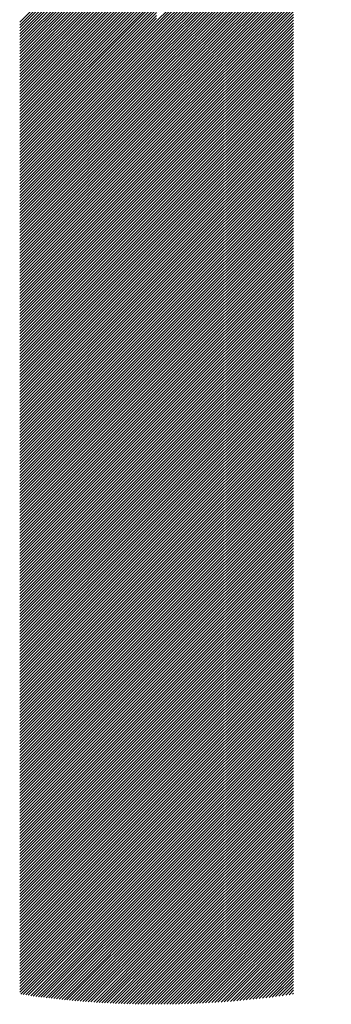
# Model space of a CAD drawing. Units: millimetres. Extents: x -642 to 304, y -361 to 472.
# Drawn here: x -616 to -606, y -278 to -246 of the extents above; entities that cross this region are included whole.
import ezdxf

# ---------------------------------------------------------------- set-up
doc = ezdxf.new("R2010")
doc.units = ezdxf.units.MM
doc.layers.add('CAXA0', color=7, linetype='Continuous', lineweight=70)
doc.layers.add('CAXA5', color=4, linetype='Continuous', lineweight=25)

# ---------------------------------------------------------------- blocks, each defined once
blk = doc.blocks.new('CAXBLOCK2', base_point=(-190.535, -27.113))
at = {"layer": 'CAXA0', "color": 0, "linetype": 'Continuous', "lineweight": 25}
for p, q in [((-611.626, -246.027), (-605.929, -240.329)), ((-611.626, -246.121), (-606.002, -240.498)), ((-611.626, -246.215), (-606.072, -240.662)), ((-611.626, -246.309), (-606.139, -240.822)), ((-611.626, -246.404), (-606.201, -240.979)), ((-611.626, -246.498), (-606.261, -241.133)), ((-611.626, -246.592), (-606.318, -241.285)), ((-611.626, -246.687), (-606.372, -241.433)), ((-616.09, -246.059), (-611.626, -241.594)), ((-616.09, -246.153), (-611.626, -241.689)), ((-616.09, -246.247), (-611.626, -241.783)), ((-611.626, -246.781), (-606.424, -241.579)), ((-611.626, -246.875), (-606.473, -241.722)), ((-616.09, -246.342), (-611.626, -241.877)), ((-616.09, -246.436), (-611.626, -241.972)), ((-616.09, -246.53), (-611.626, -242.066)), ((-611.626, -246.97), (-606.52, -241.864)), ((-611.626, -247.064), (-606.565, -242.003)), ((-616.09, -246.624), (-611.626, -242.16)), ((-616.09, -246.719), (-611.626, -242.255)), ((-616.09, -246.813), (-611.626, -242.349)), ((-616.09, -246.907), (-611.626, -242.443)), ((-611.626, -247.158), (-606.607, -242.14)), ((-611.626, -247.252), (-606.648, -242.275)), ((-611.626, -247.347), (-606.687, -242.408)), ((-616.09, -247.002), (-611.626, -242.537)), ((-616.09, -247.096), (-611.626, -242.632)), ((-616.09, -247.19), (-611.626, -242.726)), ((-611.626, -247.441), (-606.724, -242.54)), ((-611.626, -247.535), (-606.76, -242.67)), ((-616.09, -247.285), (-611.626, -242.82)), ((-616.09, -247.379), (-611.626, -242.915)), ((-616.09, -247.473), (-611.626, -243.009)), ((-611.626, -247.63), (-606.794, -242.798)), ((-611.626, -247.724), (-606.826, -242.925)), ((-611.626, -247.818), (-606.857, -243.05)), ((-616.09, -247.567), (-611.626, -243.103)), ((-616.09, -247.662), (-611.626, -243.198)), ((-616.09, -247.756), (-611.626, -243.292)), ((-616.09, -247.85), (-611.626, -243.386)), ((-611.626, -247.913), (-606.887, -243.174)), ((-611.626, -248.007), (-606.915, -243.296)), ((-611.626, -248.101), (-606.942, -243.417)), ((-616.09, -247.945), (-611.626, -243.48)), ((-616.09, -248.039), (-611.626, -243.575)), ((-616.09, -248.133), (-611.626, -243.669)), ((-611.626, -248.195), (-606.968, -243.537)), ((-611.626, -248.29), (-606.992, -243.656)), ((-616.09, -248.228), (-611.626, -243.763)), ((-616.09, -248.322), (-611.626, -243.858)), ((-616.09, -248.416), (-611.626, -243.952)), ((-616.09, -248.51), (-611.626, -244.046)), ((-611.626, -248.384), (-607.016, -243.774)), ((-611.626, -248.478), (-607.038, -243.89)), ((-611.626, -248.573), (-607.059, -244.006)), ((-616.09, -248.605), (-611.626, -244.141)), ((-616.09, -248.699), (-611.626, -244.235)), ((-616.09, -248.793), (-611.626, -244.329)), ((-611.626, -248.667), (-607.079, -244.12)), ((-611.626, -248.761), (-607.098, -244.233)), ((-611.626, -248.856), (-607.116, -244.346)), ((-616.09, -248.888), (-611.626, -244.423)), ((-616.09, -248.982), (-611.626, -244.518)), ((-616.09, -249.076), (-611.626, -244.612)), ((-616.09, -249.171), (-611.626, -244.706)), ((-611.626, -248.95), (-607.133, -244.457)), ((-611.626, -249.044), (-607.149, -244.567)), ((-611.626, -249.138), (-607.162, -244.674)), ((-616.09, -249.265), (-611.626, -244.801)), ((-616.09, -249.359), (-611.626, -244.895)), ((-616.09, -249.453), (-611.626, -244.989)), ((-611.626, -249.233), (-607.162, -244.768)), ((-611.626, -249.327), (-607.162, -244.863)), ((-611.626, -249.421), (-607.162, -244.957)), ((-616.09, -249.548), (-611.626, -245.084)), ((-616.09, -249.642), (-611.626, -245.178)), ((-616.09, -249.736), (-611.626, -245.272)), ((-611.626, -249.516), (-607.162, -245.051)), ((-611.626, -249.61), (-607.162, -245.146)), ((-611.626, -249.704), (-607.162, -245.24)), ((-611.626, -249.799), (-607.162, -245.334)), ((-616.09, -249.831), (-611.626, -245.366)), ((-616.09, -249.925), (-611.626, -245.461)), ((-616.09, -250.019), (-611.626, -245.555)), ((-616.09, -250.114), (-611.626, -245.649)), ((-611.626, -249.893), (-607.162, -245.429)), ((-611.626, -249.987), (-607.162, -245.523)), ((-611.626, -250.081), (-607.162, -245.617)), ((-616.09, -250.208), (-611.626, -245.744)), ((-616.09, -250.302), (-611.626, -245.838)), ((-616.09, -250.396), (-611.626, -245.932)), ((-611.626, -250.176), (-607.162, -245.711)), ((-611.626, -250.27), (-607.162, -245.806)), ((-611.626, -250.364), (-607.162, -245.9)), ((-611.626, -250.459), (-607.162, -245.994)), ((-616.09, -250.491), (-611.626, -246.027)), ((-616.09, -250.585), (-611.626, -246.121)), ((-616.09, -250.679), (-611.626, -246.215)), ((-616.09, -250.774), (-611.626, -246.309)), ((-611.626, -250.553), (-607.162, -246.089)), ((-611.626, -250.647), (-607.162, -246.183)), ((-611.626, -250.741), (-607.162, -246.277)), ((-616.09, -250.868), (-611.626, -246.404)), ((-616.09, -250.962), (-611.626, -246.498)), ((-616.09, -251.057), (-611.626, -246.592)), ((-611.626, -250.836), (-607.162, -246.372)), ((-611.626, -250.93), (-607.162, -246.466)), ((-611.626, -251.024), (-607.162, -246.56)), ((-616.09, -251.151), (-611.626, -246.687)), ((-616.09, -251.245), (-611.626, -246.781)), ((-616.09, -251.339), (-611.626, -246.875)), ((-611.626, -251.119), (-607.162, -246.654)), ((-611.626, -251.213), (-607.162, -246.749)), ((-611.626, -251.307), (-607.162, -246.843)), ((-611.626, -251.402), (-607.162, -246.937)), ((-616.09, -251.434), (-611.626, -246.97)), ((-616.09, -251.528), (-611.626, -247.064)), ((-616.09, -251.622), (-611.626, -247.158)), ((-616.09, -251.717), (-611.626, -247.252)), ((-611.626, -251.496), (-607.162, -247.032)), ((-611.626, -251.59), (-607.162, -247.126)), ((-611.626, -251.684), (-607.162, -247.22)), ((-616.09, -251.811), (-611.626, -247.347)), ((-616.09, -251.905), (-611.626, -247.441)), ((-616.09, -252), (-611.626, -247.535)), ((-611.626, -251.779), (-607.162, -247.315)), ((-611.626, -251.873), (-607.162, -247.409)), ((-611.626, -251.967), (-607.162, -247.503)), ((-611.626, -252.062), (-607.162, -247.597)), ((-616.09, -252.094), (-611.626, -247.63)), ((-616.09, -252.188), (-611.626, -247.724)), ((-616.09, -252.282), (-611.626, -247.818)), ((-616.09, -252.377), (-611.626, -247.913)), ((-611.626, -252.156), (-607.162, -247.692)), ((-611.626, -252.25), (-607.162, -247.786)), ((-611.626, -252.345), (-607.162, -247.88)), ((-616.09, -252.471), (-611.626, -248.007)), ((-616.09, -252.565), (-611.626, -248.101)), ((-616.09, -252.66), (-611.626, -248.195)), ((-611.626, -252.439), (-607.162, -247.975)), ((-611.626, -252.533), (-607.162, -248.069)), ((-611.626, -252.627), (-607.162, -248.163)), ((-616.09, -252.754), (-611.626, -248.29)), ((-616.09, -252.848), (-611.626, -248.384)), ((-616.09, -252.943), (-611.626, -248.478)), ((-611.626, -252.722), (-607.162, -248.258)), ((-611.626, -252.816), (-607.162, -248.352)), ((-611.626, -252.91), (-607.162, -248.446)), ((-611.626, -253.005), (-607.162, -248.54)), ((-616.09, -253.037), (-611.626, -248.573)), ((-616.09, -253.131), (-611.626, -248.667)), ((-616.09, -253.225), (-611.626, -248.761)), ((-616.09, -253.32), (-611.626, -248.856)), ((-611.626, -253.099), (-607.162, -248.635)), ((-611.626, -253.193), (-607.162, -248.729)), ((-611.626, -253.288), (-607.162, -248.823)), ((-616.09, -253.414), (-611.626, -248.95)), ((-616.09, -253.508), (-611.626, -249.044)), ((-616.09, -253.603), (-611.626, -249.138)), ((-611.626, -253.382), (-607.162, -248.918)), ((-611.626, -253.476), (-607.162, -249.012)), ((-611.626, -253.57), (-607.162, -249.106)), ((-611.626, -253.665), (-607.162, -249.201)), ((-616.09, -253.697), (-611.626, -249.233)), ((-616.09, -253.791), (-611.626, -249.327)), ((-616.09, -253.886), (-611.626, -249.421)), ((-616.09, -253.98), (-611.626, -249.516)), ((-611.626, -253.759), (-607.162, -249.295)), ((-611.626, -253.853), (-607.162, -249.389)), ((-611.626, -253.948), (-607.162, -249.483)), ((-616.09, -254.074), (-611.626, -249.61)), ((-616.09, -254.168), (-611.626, -249.704)), ((-616.09, -254.263), (-611.626, -249.799)), ((-611.626, -254.042), (-607.162, -249.578)), ((-611.626, -254.136), (-607.162, -249.672)), ((-611.626, -254.231), (-607.162, -249.766)), ((-616.09, -254.357), (-611.626, -249.893)), ((-616.09, -254.451), (-611.626, -249.987)), ((-616.09, -254.546), (-611.626, -250.081)), ((-616.09, -254.64), (-611.626, -250.176)), ((-611.626, -254.325), (-607.162, -249.861)), ((-611.626, -254.419), (-607.162, -249.955)), ((-611.626, -254.513), (-607.162, -250.049)), ((-611.626, -254.608), (-607.162, -250.144)), ((-616.09, -254.734), (-611.626, -250.27)), ((-616.09, -254.829), (-611.626, -250.364)), ((-616.09, -254.923), (-611.626, -250.459)), ((-611.626, -254.702), (-607.162, -250.238)), ((-611.626, -254.796), (-607.162, -250.332)), ((-611.626, -254.891), (-607.162, -250.426)), ((-616.09, -255.017), (-611.626, -250.553)), ((-616.09, -255.111), (-611.626, -250.647)), ((-616.09, -255.206), (-611.626, -250.741)), ((-611.626, -254.985), (-607.162, -250.521)), ((-611.626, -255.079), (-607.162, -250.615)), ((-611.626, -255.174), (-607.162, -250.709)), ((-611.626, -255.268), (-607.162, -250.804)), ((-616.09, -255.3), (-611.626, -250.836)), ((-616.09, -255.394), (-611.626, -250.93)), ((-616.09, -255.489), (-611.626, -251.024)), ((-616.09, -255.583), (-611.626, -251.119)), ((-611.626, -255.362), (-607.162, -250.898)), ((-611.626, -255.456), (-607.162, -250.992)), ((-611.626, -255.551), (-607.162, -251.087)), ((-616.09, -255.677), (-611.626, -251.213)), ((-616.09, -255.772), (-611.626, -251.307)), ((-616.09, -255.866), (-611.626, -251.402)), ((-611.626, -255.645), (-607.162, -251.181)), ((-611.626, -255.739), (-607.162, -251.275)), ((-611.626, -255.834), (-607.162, -251.369)), ((-616.09, -255.96), (-611.626, -251.496)), ((-616.09, -256.054), (-611.626, -251.59)), ((-616.09, -256.149), (-611.626, -251.684)), ((-616.09, -256.243), (-611.626, -251.779)), ((-611.626, -255.928), (-607.162, -251.464)), ((-611.626, -256.022), (-607.162, -251.558)), ((-611.626, -256.117), (-607.162, -251.652)), ((-611.626, -256.211), (-607.162, -251.747)), ((-616.09, -256.337), (-611.626, -251.873)), ((-616.09, -256.432), (-611.626, -251.967)), ((-616.09, -256.526), (-611.626, -252.062)), ((-611.626, -256.305), (-607.162, -251.841)), ((-611.626, -256.399), (-607.162, -251.935)), ((-611.626, -256.494), (-607.162, -252.03)), ((-616.09, -256.62), (-611.626, -252.156)), ((-616.09, -256.714), (-611.626, -252.25)), ((-616.09, -256.809), (-611.626, -252.345)), ((-611.626, -256.588), (-607.162, -252.124)), ((-611.626, -256.682), (-607.162, -252.218)), ((-611.626, -256.777), (-607.162, -252.312)), ((-611.626, -256.871), (-607.162, -252.407)), ((-616.09, -256.903), (-611.626, -252.439)), ((-616.09, -256.997), (-611.626, -252.533)), ((-616.09, -257.092), (-611.626, -252.627)), ((-616.09, -257.186), (-611.626, -252.722)), ((-611.626, -256.965), (-607.162, -252.501)), ((-611.626, -257.06), (-607.162, -252.595)), ((-611.626, -257.154), (-607.162, -252.69)), ((-616.09, -257.28), (-611.626, -252.816)), ((-616.09, -257.375), (-611.626, -252.91)), ((-616.09, -257.469), (-611.626, -253.005)), ((-611.626, -257.248), (-607.162, -252.784)), ((-611.626, -257.342), (-607.162, -252.878)), ((-611.626, -257.437), (-607.162, -252.973)), ((-611.626, -257.531), (-607.162, -253.067)), ((-616.09, -257.563), (-611.626, -253.099)), ((-616.09, -257.657), (-611.626, -253.193)), ((-616.09, -257.752), (-611.626, -253.288)), ((-616.09, -257.846), (-611.626, -253.382)), ((-611.626, -257.625), (-607.162, -253.161)), ((-611.626, -257.72), (-607.162, -253.255)), ((-611.626, -257.814), (-607.162, -253.35)), ((-616.09, -257.94), (-611.626, -253.476)), ((-616.09, -258.035), (-611.626, -253.57)), ((-616.09, -258.129), (-611.626, -253.665)), ((-611.626, -257.908), (-607.162, -253.444)), ((-611.626, -258.003), (-607.162, -253.538)), ((-611.626, -258.097), (-607.162, -253.633)), ((-616.09, -258.223), (-611.626, -253.759)), ((-616.09, -258.318), (-611.626, -253.853)), ((-616.09, -258.412), (-611.626, -253.948)), ((-611.626, -258.191), (-607.162, -253.727)), ((-611.626, -258.285), (-607.162, -253.821)), ((-611.626, -258.38), (-607.162, -253.916)), ((-611.626, -258.474), (-607.162, -254.01)), ((-616.09, -258.506), (-611.626, -254.042)), ((-616.09, -258.6), (-611.626, -254.136)), ((-616.09, -258.695), (-611.626, -254.231)), ((-616.09, -258.789), (-611.626, -254.325)), ((-611.626, -258.568), (-607.162, -254.104)), ((-611.626, -258.663), (-607.162, -254.198)), ((-611.626, -258.757), (-607.162, -254.293)), ((-616.09, -258.883), (-611.626, -254.419)), ((-616.09, -258.978), (-611.626, -254.513)), ((-616.09, -259.072), (-611.626, -254.608)), ((-611.626, -258.851), (-607.162, -254.387)), ((-611.626, -258.946), (-607.162, -254.481)), ((-611.626, -259.04), (-607.162, -254.576)), ((-611.626, -259.134), (-607.162, -254.67)), ((-616.09, -259.166), (-611.626, -254.702)), ((-616.09, -259.261), (-611.626, -254.796)), ((-616.09, -259.355), (-611.626, -254.891)), ((-616.09, -259.449), (-611.626, -254.985)), ((-611.626, -259.228), (-607.162, -254.764)), ((-611.626, -259.323), (-607.162, -254.859)), ((-611.626, -259.417), (-607.162, -254.953)), ((-616.09, -259.543), (-611.626, -255.079)), ((-616.09, -259.638), (-611.626, -255.174)), ((-616.09, -259.732), (-611.626, -255.268)), ((-611.626, -259.511), (-607.162, -255.047)), ((-611.626, -259.606), (-607.162, -255.141)), ((-611.626, -259.7), (-607.162, -255.236)), ((-616.09, -259.826), (-611.626, -255.362)), ((-616.09, -259.921), (-611.626, -255.456)), ((-616.09, -260.015), (-611.626, -255.551)), ((-611.626, -259.794), (-607.162, -255.33)), ((-611.626, -259.889), (-607.162, -255.424)), ((-611.626, -259.983), (-607.162, -255.519)), ((-611.626, -260.077), (-607.162, -255.613)), ((-616.09, -260.109), (-611.626, -255.645)), ((-616.09, -260.204), (-611.626, -255.739)), ((-616.09, -260.298), (-611.626, -255.834)), ((-616.09, -260.392), (-611.626, -255.928)), ((-611.626, -260.171), (-607.162, -255.707)), ((-611.626, -260.266), (-607.162, -255.802)), ((-611.626, -260.36), (-607.162, -255.896)), ((-616.09, -260.486), (-611.626, -256.022)), ((-616.09, -260.581), (-611.626, -256.117)), ((-616.09, -260.675), (-611.626, -256.211)), ((-611.626, -260.454), (-607.162, -255.99)), ((-611.626, -260.549), (-607.162, -256.084)), ((-611.626, -260.643), (-607.162, -256.179)), ((-611.626, -260.737), (-607.162, -256.273)), ((-616.09, -260.769), (-611.626, -256.305)), ((-616.09, -260.864), (-611.626, -256.399)), ((-616.09, -260.958), (-611.626, -256.494)), ((-616.09, -261.052), (-611.626, -256.588)), ((-611.626, -260.832), (-607.162, -256.367)), ((-611.626, -260.926), (-607.162, -256.462)), ((-611.626, -261.02), (-607.162, -256.556)), ((-616.09, -261.147), (-611.626, -256.682)), ((-616.09, -261.241), (-611.626, -256.777)), ((-616.09, -261.335), (-611.626, -256.871)), ((-611.626, -261.114), (-607.162, -256.65)), ((-611.626, -261.209), (-607.162, -256.744)), ((-611.626, -261.303), (-607.162, -256.839)), ((-616.09, -261.429), (-611.626, -256.965)), ((-616.09, -261.524), (-611.626, -257.06)), ((-616.09, -261.618), (-611.626, -257.154)), ((-616.09, -261.712), (-611.626, -257.248)), ((-611.626, -261.397), (-607.162, -256.933)), ((-611.626, -261.492), (-607.162, -257.027)), ((-611.626, -261.586), (-607.162, -257.122)), ((-611.626, -261.68), (-607.162, -257.216)), ((-616.09, -261.807), (-611.626, -257.342)), ((-616.09, -261.901), (-611.626, -257.437)), ((-616.09, -261.995), (-611.626, -257.531)), ((-611.626, -261.775), (-607.162, -257.31)), ((-611.626, -261.869), (-607.162, -257.405)), ((-611.626, -261.963), (-607.162, -257.499)), ((-616.09, -262.09), (-611.626, -257.625)), ((-616.09, -262.184), (-611.626, -257.72)), ((-616.09, -262.278), (-611.626, -257.814)), ((-611.626, -262.057), (-607.162, -257.593)), ((-611.626, -262.152), (-607.162, -257.687)), ((-611.626, -262.246), (-607.162, -257.782)), ((-611.626, -262.34), (-607.162, -257.876)), ((-616.09, -262.372), (-611.626, -257.908)), ((-616.09, -262.467), (-611.626, -258.003)), ((-616.09, -262.561), (-611.626, -258.097)), ((-616.09, -262.655), (-611.626, -258.191)), ((-611.626, -262.435), (-607.162, -257.97)), ((-611.626, -262.529), (-607.162, -258.065)), ((-611.626, -262.623), (-607.162, -258.159)), ((-616.09, -262.75), (-611.626, -258.285)), ((-616.09, -262.844), (-611.626, -258.38)), ((-616.09, -262.938), (-611.626, -258.474)), ((-611.626, -262.717), (-607.162, -258.253)), ((-611.626, -262.812), (-607.162, -258.348)), ((-611.626, -262.906), (-607.162, -258.442)), ((-611.626, -263), (-607.162, -258.536)), ((-616.09, -263.033), (-611.626, -258.568)), ((-616.09, -263.127), (-611.626, -258.663)), ((-616.09, -263.221), (-611.626, -258.757)), ((-616.09, -263.315), (-611.626, -258.851)), ((-611.626, -263.095), (-607.162, -258.63)), ((-611.626, -263.189), (-607.162, -258.725)), ((-611.626, -263.283), (-607.162, -258.819)), ((-616.09, -263.41), (-611.626, -258.946)), ((-616.09, -263.504), (-611.626, -259.04)), ((-616.09, -263.598), (-611.626, -259.134)), ((-611.626, -263.378), (-607.162, -258.913)), ((-611.626, -263.472), (-607.162, -259.008)), ((-611.626, -263.566), (-607.162, -259.102)), ((-616.09, -263.693), (-611.626, -259.228)), ((-616.09, -263.787), (-611.626, -259.323)), ((-616.09, -263.881), (-611.626, -259.417)), ((-611.626, -263.66), (-607.162, -259.196)), ((-611.626, -263.755), (-607.162, -259.291)), ((-611.626, -263.849), (-607.162, -259.385)), ((-611.626, -263.943), (-607.162, -259.479)), ((-616.09, -263.976), (-611.626, -259.511)), ((-616.09, -264.07), (-611.626, -259.606)), ((-616.09, -264.164), (-611.626, -259.7)), ((-616.09, -264.258), (-611.626, -259.794)), ((-611.626, -264.038), (-607.162, -259.573)), ((-611.626, -264.132), (-607.162, -259.668)), ((-611.626, -264.226), (-607.162, -259.762)), ((-616.09, -264.353), (-611.626, -259.889)), ((-616.09, -264.447), (-611.626, -259.983)), ((-616.09, -264.541), (-611.626, -260.077)), ((-611.626, -264.321), (-607.162, -259.856)), ((-611.626, -264.415), (-607.162, -259.951)), ((-611.626, -264.509), (-607.162, -260.045)), ((-611.626, -264.603), (-607.162, -260.139)), ((-616.09, -264.636), (-611.626, -260.171)), ((-616.09, -264.73), (-611.626, -260.266)), ((-616.09, -264.824), (-611.626, -260.36)), ((-616.09, -264.919), (-611.626, -260.454)), ((-611.626, -264.698), (-607.162, -260.234)), ((-611.626, -264.792), (-607.162, -260.328)), ((-611.626, -264.886), (-607.162, -260.422)), ((-616.09, -265.013), (-611.626, -260.549)), ((-616.09, -265.107), (-611.626, -260.643)), ((-616.09, -265.201), (-611.626, -260.737)), ((-611.626, -264.981), (-607.162, -260.516)), ((-611.626, -265.075), (-607.162, -260.611)), ((-611.626, -265.169), (-607.162, -260.705)), ((-616.09, -265.296), (-611.626, -260.832)), ((-616.09, -265.39), (-611.626, -260.926)), ((-616.09, -265.484), (-611.626, -261.02)), ((-611.626, -265.264), (-607.162, -260.799)), ((-611.626, -265.358), (-607.162, -260.894)), ((-611.626, -265.452), (-607.162, -260.988)), ((-611.626, -265.546), (-607.162, -261.082)), ((-616.09, -265.579), (-611.626, -261.114)), ((-616.09, -265.673), (-611.626, -261.209)), ((-616.09, -265.767), (-611.626, -261.303)), ((-616.09, -265.862), (-611.626, -261.397)), ((-611.626, -265.641), (-607.162, -261.177)), ((-611.626, -265.735), (-607.162, -261.271)), ((-611.626, -265.829), (-607.162, -261.365)), ((-616.09, -265.956), (-611.626, -261.492)), ((-616.09, -266.05), (-611.626, -261.586)), ((-616.09, -266.144), (-611.626, -261.68)), ((-611.626, -265.924), (-607.162, -261.459)), ((-611.626, -266.018), (-607.162, -261.554)), ((-611.626, -266.112), (-607.162, -261.648)), ((-611.626, -266.207), (-607.162, -261.742)), ((-616.09, -266.239), (-611.626, -261.775)), ((-616.09, -266.333), (-611.626, -261.869)), ((-616.09, -266.427), (-611.626, -261.963)), ((-616.09, -266.522), (-611.626, -262.057)), ((-611.626, -266.301), (-607.162, -261.837)), ((-611.626, -266.395), (-607.162, -261.931)), ((-611.626, -266.489), (-607.162, -262.025)), ((-616.09, -266.616), (-611.626, -262.152)), ((-616.09, -266.71), (-611.626, -262.246)), ((-616.09, -266.805), (-611.626, -262.34)), ((-611.626, -266.584), (-607.162, -262.12)), ((-611.626, -266.678), (-607.162, -262.214)), ((-611.626, -266.772), (-607.162, -262.308)), ((-616.09, -266.899), (-611.626, -262.435)), ((-616.09, -266.993), (-611.626, -262.529)), ((-616.09, -267.087), (-611.626, -262.623)), ((-616.09, -267.182), (-611.626, -262.717)), ((-611.626, -266.867), (-607.162, -262.402)), ((-611.626, -266.961), (-607.162, -262.497)), ((-611.626, -267.055), (-607.162, -262.591)), ((-611.626, -267.15), (-607.162, -262.685)), ((-616.09, -267.276), (-611.626, -262.812)), ((-616.09, -267.37), (-611.626, -262.906)), ((-616.09, -267.465), (-611.626, -263)), ((-611.626, -267.244), (-607.162, -262.78)), ((-611.626, -267.338), (-607.162, -262.874)), ((-611.626, -267.432), (-607.162, -262.968)), ((-616.09, -267.559), (-611.626, -263.095)), ((-616.09, -267.653), (-611.626, -263.189)), ((-616.09, -267.748), (-611.626, -263.283)), ((-611.626, -267.527), (-607.162, -263.063)), ((-611.626, -267.621), (-607.162, -263.157)), ((-611.626, -267.715), (-607.162, -263.251)), ((-611.626, -267.81), (-607.162, -263.345)), ((-616.09, -267.842), (-611.626, -263.378)), ((-616.09, -267.936), (-611.626, -263.472)), ((-616.09, -268.03), (-611.626, -263.566)), ((-616.09, -268.125), (-611.626, -263.66)), ((-611.626, -267.904), (-607.162, -263.44)), ((-611.626, -267.998), (-607.162, -263.534)), ((-611.626, -268.093), (-607.162, -263.628)), ((-616.09, -268.219), (-611.626, -263.755)), ((-616.09, -268.313), (-611.626, -263.849)), ((-616.09, -268.408), (-611.626, -263.943)), ((-611.626, -268.187), (-607.162, -263.723)), ((-611.626, -268.281), (-607.162, -263.817)), ((-611.626, -268.375), (-607.162, -263.911)), ((-616.09, -268.502), (-611.626, -264.038)), ((-616.09, -268.596), (-611.626, -264.132)), ((-616.09, -268.69), (-611.626, -264.226)), ((-616.09, -268.785), (-611.626, -264.321)), ((-611.626, -268.47), (-607.162, -264.006)), ((-611.626, -268.564), (-607.162, -264.1)), ((-611.626, -268.658), (-607.162, -264.194)), ((-611.626, -268.753), (-607.162, -264.288)), ((-616.09, -268.879), (-611.626, -264.415)), ((-616.09, -268.973), (-611.626, -264.509)), ((-616.09, -269.068), (-611.626, -264.603)), ((-611.626, -268.847), (-607.162, -264.383)), ((-611.626, -268.941), (-607.162, -264.477)), ((-611.626, -269.036), (-607.162, -264.571)), ((-616.09, -269.162), (-611.626, -264.698)), ((-616.09, -269.256), (-611.626, -264.792)), ((-616.09, -269.351), (-611.626, -264.886)), ((-611.626, -269.13), (-607.162, -264.666)), ((-611.626, -269.224), (-607.162, -264.76)), ((-611.626, -269.318), (-607.162, -264.854)), ((-611.626, -269.413), (-607.162, -264.949)), ((-616.09, -269.445), (-611.626, -264.981)), ((-616.09, -269.539), (-611.626, -265.075)), ((-616.09, -269.633), (-611.626, -265.169)), ((-616.09, -269.728), (-611.626, -265.264)), ((-611.626, -269.507), (-607.162, -265.043)), ((-611.626, -269.601), (-607.162, -265.137)), ((-611.626, -269.696), (-607.162, -265.231)), ((-616.09, -269.822), (-611.626, -265.358)), ((-616.09, -269.916), (-611.626, -265.452)), ((-616.09, -270.011), (-611.626, -265.546)), ((-611.626, -269.79), (-607.162, -265.326)), ((-611.626, -269.884), (-607.162, -265.42)), ((-611.626, -269.979), (-607.162, -265.514)), ((-611.626, -270.073), (-607.162, -265.609)), ((-616.09, -270.105), (-611.626, -265.641)), ((-616.09, -270.199), (-611.626, -265.735)), ((-616.09, -270.294), (-611.626, -265.829)), ((-616.09, -270.388), (-611.626, -265.924)), ((-611.626, -270.167), (-607.162, -265.703)), ((-611.626, -270.261), (-607.162, -265.797)), ((-611.626, -270.356), (-607.162, -265.892)), ((-616.09, -270.482), (-611.626, -266.018)), ((-616.09, -270.576), (-611.626, -266.112)), ((-616.09, -270.671), (-611.626, -266.207)), ((-611.626, -270.45), (-607.162, -265.986)), ((-611.626, -270.544), (-607.162, -266.08)), ((-611.626, -270.639), (-607.162, -266.174)), ((-616.09, -270.765), (-611.626, -266.301)), ((-616.09, -270.859), (-611.626, -266.395)), ((-616.09, -270.954), (-611.626, -266.489)), ((-611.626, -270.733), (-607.162, -266.269)), ((-611.626, -270.827), (-607.162, -266.363)), ((-611.626, -270.922), (-607.162, -266.457)), ((-611.626, -271.016), (-607.162, -266.552)), ((-616.09, -271.048), (-611.626, -266.584)), ((-616.09, -271.142), (-611.626, -266.678)), ((-616.09, -271.237), (-611.626, -266.772)), ((-616.09, -271.331), (-611.626, -266.867)), ((-611.626, -271.11), (-607.162, -266.646)), ((-611.626, -271.204), (-607.162, -266.74)), ((-611.626, -271.299), (-607.162, -266.835)), ((-616.09, -271.425), (-611.626, -266.961)), ((-616.09, -271.519), (-611.626, -267.055)), ((-616.09, -271.614), (-611.626, -267.15)), ((-611.626, -271.393), (-607.162, -266.929)), ((-611.626, -271.487), (-607.162, -267.023)), ((-611.626, -271.582), (-607.162, -267.117)), ((-611.626, -271.676), (-607.162, -267.212)), ((-616.09, -271.708), (-611.626, -267.244)), ((-616.09, -271.802), (-611.626, -267.338)), ((-616.09, -271.897), (-611.626, -267.432)), ((-616.09, -271.991), (-611.626, -267.527)), ((-611.626, -271.77), (-607.162, -267.306)), ((-611.626, -271.865), (-607.162, -267.4)), ((-611.626, -271.959), (-607.162, -267.495)), ((-616.09, -272.085), (-611.626, -267.621)), ((-616.09, -272.18), (-611.626, -267.715)), ((-616.09, -272.274), (-611.626, -267.81)), ((-611.626, -272.053), (-607.162, -267.589)), ((-611.626, -272.147), (-607.162, -267.683)), ((-611.626, -272.242), (-607.162, -267.778)), ((-616.09, -272.368), (-611.626, -267.904)), ((-616.09, -272.462), (-611.626, -267.998)), ((-616.09, -272.557), (-611.626, -268.093)), ((-611.626, -272.336), (-607.162, -267.872)), ((-611.626, -272.43), (-607.162, -267.966)), ((-611.626, -272.525), (-607.162, -268.06)), ((-611.626, -272.619), (-607.162, -268.155)), ((-616.09, -272.651), (-611.626, -268.187)), ((-616.09, -272.745), (-611.626, -268.281)), ((-616.09, -272.84), (-611.626, -268.375)), ((-616.09, -272.934), (-611.626, -268.47)), ((-611.626, -272.713), (-607.162, -268.249)), ((-611.626, -272.808), (-607.162, -268.343)), ((-611.626, -272.902), (-607.162, -268.438)), ((-616.09, -273.028), (-611.626, -268.564)), ((-616.09, -273.123), (-611.626, -268.658)), ((-616.09, -273.217), (-611.626, -268.753)), ((-611.626, -272.996), (-607.162, -268.532)), ((-611.626, -273.09), (-607.162, -268.626)), ((-611.626, -273.185), (-607.162, -268.72)), ((-611.626, -273.279), (-607.162, -268.815)), ((-616.09, -273.311), (-611.626, -268.847)), ((-616.09, -273.405), (-611.626, -268.941)), ((-616.09, -273.5), (-611.626, -269.036)), ((-616.09, -273.594), (-611.626, -269.13)), ((-611.626, -273.373), (-607.162, -268.909)), ((-611.626, -273.468), (-607.162, -269.003)), ((-611.626, -273.562), (-607.162, -269.098)), ((-616.09, -273.688), (-611.626, -269.224)), ((-616.09, -273.783), (-611.626, -269.318)), ((-616.09, -273.877), (-611.626, -269.413)), ((-611.626, -273.656), (-607.162, -269.192)), ((-611.626, -273.751), (-607.162, -269.286)), ((-611.626, -273.845), (-607.162, -269.381)), ((-616.09, -273.971), (-611.626, -269.507)), ((-616.09, -274.066), (-611.626, -269.601)), ((-616.09, -274.16), (-611.626, -269.696)), ((-616.09, -274.254), (-611.626, -269.79)), ((-611.626, -273.939), (-607.162, -269.475)), ((-611.626, -274.033), (-607.162, -269.569)), ((-611.626, -274.128), (-607.162, -269.663)), ((-611.626, -274.222), (-607.162, -269.758)), ((-616.09, -274.348), (-611.626, -269.884)), ((-616.09, -274.443), (-611.626, -269.979)), ((-616.09, -274.537), (-611.626, -270.073)), ((-611.626, -274.316), (-607.162, -269.852)), ((-611.626, -274.411), (-607.162, -269.946)), ((-611.626, -274.505), (-607.162, -270.041)), ((-616.09, -274.631), (-611.626, -270.167)), ((-616.09, -274.726), (-611.626, -270.261)), ((-616.09, -274.82), (-611.626, -270.356)), ((-611.626, -274.599), (-607.162, -270.135)), ((-611.626, -274.693), (-607.162, -270.229)), ((-611.626, -274.788), (-607.162, -270.324)), ((-611.626, -274.882), (-607.162, -270.418)), ((-616.09, -274.914), (-611.626, -270.45)), ((-616.09, -275.009), (-611.626, -270.544)), ((-616.09, -275.103), (-611.626, -270.639)), ((-616.09, -275.197), (-611.626, -270.733)), ((-611.626, -274.976), (-607.162, -270.512)), ((-611.626, -275.071), (-607.162, -270.606)), ((-611.626, -275.165), (-607.162, -270.701)), ((-616.09, -275.291), (-611.626, -270.827)), ((-616.09, -275.386), (-611.626, -270.922)), ((-616.09, -275.48), (-611.626, -271.016)), ((-611.626, -275.259), (-607.162, -270.795)), ((-611.626, -275.354), (-607.162, -270.889)), ((-611.626, -275.448), (-607.162, -270.984)), ((-611.626, -275.542), (-607.162, -271.078)), ((-616.09, -275.574), (-611.626, -271.11)), ((-616.09, -275.669), (-611.626, -271.204)), ((-616.09, -275.763), (-611.626, -271.299)), ((-616.09, -275.857), (-611.626, -271.393)), ((-611.626, -275.636), (-607.162, -271.172)), ((-611.626, -275.731), (-607.162, -271.267)), ((-611.626, -275.825), (-607.162, -271.361)), ((-616.09, -275.952), (-611.626, -271.487)), ((-616.09, -276.046), (-611.626, -271.582)), ((-616.09, -276.14), (-611.626, -271.676)), ((-611.626, -275.919), (-607.162, -271.455)), ((-611.626, -276.014), (-607.162, -271.549)), ((-611.626, -276.108), (-607.162, -271.644)), ((-616.09, -276.234), (-611.626, -271.77)), ((-616.09, -276.329), (-611.626, -271.865)), ((-616.09, -276.423), (-611.626, -271.959)), ((-611.626, -276.202), (-607.162, -271.738)), ((-611.626, -276.297), (-607.162, -271.832)), ((-611.626, -276.391), (-607.162, -271.927)), ((-611.626, -276.485), (-607.162, -272.021)), ((-616.09, -276.517), (-611.626, -272.053)), ((-616.09, -276.612), (-611.626, -272.147)), ((-616.09, -276.706), (-611.626, -272.242)), ((-616.09, -276.8), (-611.626, -272.336)), ((-611.626, -276.579), (-607.162, -272.115)), ((-611.626, -276.674), (-607.162, -272.21)), ((-611.626, -276.768), (-607.162, -272.304)), ((-616.09, -276.895), (-611.626, -272.43)), ((-616.09, -276.989), (-611.626, -272.525)), ((-616.09, -277.083), (-611.626, -272.619)), ((-611.626, -276.862), (-607.162, -272.398)), ((-611.626, -276.957), (-607.162, -272.492)), ((-611.626, -277.051), (-607.162, -272.587)), ((-611.626, -277.145), (-607.162, -272.681)), ((-616.09, -277.177), (-611.626, -272.713)), ((-616.09, -277.272), (-611.626, -272.808)), ((-616.09, -277.366), (-611.626, -272.902)), ((-616.09, -277.46), (-611.626, -272.996)), ((-611.626, -277.24), (-607.162, -272.775)), ((-611.626, -277.334), (-607.162, -272.87)), ((-611.626, -277.428), (-607.162, -272.964)), ((-616.09, -277.555), (-611.626, -273.09)), ((-616.09, -277.649), (-611.626, -273.185)), ((-616.09, -277.743), (-611.626, -273.279)), ((-611.626, -277.522), (-607.162, -273.058)), ((-611.626, -277.617), (-607.162, -273.153)), ((-611.626, -277.711), (-607.162, -273.247)), ((-616.059, -277.807), (-611.626, -273.373)), ((-615.977, -277.819), (-611.626, -273.468)), ((-615.894, -277.831), (-611.626, -273.562)), ((-611.626, -277.805), (-607.162, -273.341)), ((-611.626, -277.9), (-607.162, -273.435)), ((-611.626, -277.994), (-607.162, -273.53)), ((-611.626, -278.088), (-607.162, -273.624)), ((-615.812, -277.842), (-611.626, -273.656)), ((-615.729, -277.854), (-611.626, -273.751)), ((-615.646, -277.865), (-611.626, -273.845)), ((-615.563, -277.876), (-611.626, -273.939)), ((-611.579, -278.136), (-607.162, -273.718)), ((-611.484, -278.135), (-607.162, -273.813)), ((-611.389, -278.135), (-607.162, -273.907)), ((-615.48, -277.887), (-611.626, -274.033)), ((-615.396, -277.898), (-611.626, -274.128)), ((-615.312, -277.908), (-611.626, -274.222)), ((-611.294, -278.134), (-607.162, -274.001)), ((-611.199, -278.133), (-607.162, -274.096)), ((-611.103, -278.131), (-607.162, -274.19)), ((-611.007, -278.129), (-607.162, -274.284)), ((-615.228, -277.919), (-611.626, -274.316)), ((-615.144, -277.929), (-611.626, -274.411)), ((-615.06, -277.939), (-611.626, -274.505)), ((-614.975, -277.948), (-611.626, -274.599)), ((-610.91, -278.127), (-607.162, -274.378)), ((-610.814, -278.125), (-607.162, -274.473)), ((-610.717, -278.122), (-607.162, -274.567)), ((-614.89, -277.958), (-611.626, -274.693)), ((-614.805, -277.967), (-611.626, -274.788)), ((-614.72, -277.976), (-611.626, -274.882)), ((-610.619, -278.119), (-607.162, -274.661)), ((-610.521, -278.115), (-607.162, -274.756)), ((-610.423, -278.112), (-607.162, -274.85)), ((-614.634, -277.985), (-611.626, -274.976)), ((-614.548, -277.993), (-611.626, -275.071)), ((-614.462, -278.001), (-611.626, -275.165)), ((-610.325, -278.108), (-607.162, -274.944)), ((-610.226, -278.103), (-607.162, -275.039)), ((-610.127, -278.098), (-607.162, -275.133)), ((-610.028, -278.093), (-607.162, -275.227)), ((-614.376, -278.01), (-611.626, -275.259)), ((-614.289, -278.017), (-611.626, -275.354)), ((-614.203, -278.025), (-611.626, -275.448)), ((-614.116, -278.032), (-611.626, -275.542)), ((-609.928, -278.088), (-607.162, -275.321)), ((-609.828, -278.082), (-607.162, -275.416)), ((-609.727, -278.076), (-607.162, -275.51)), ((-614.029, -278.039), (-611.626, -275.636)), ((-613.941, -278.046), (-611.626, -275.731)), ((-613.854, -278.053), (-611.626, -275.825)), ((-609.626, -278.069), (-607.162, -275.604)), ((-609.525, -278.062), (-607.162, -275.699)), ((-609.423, -278.055), (-607.162, -275.793)), ((-609.322, -278.047), (-607.162, -275.887)), ((-613.766, -278.059), (-611.626, -275.919)), ((-613.678, -278.066), (-611.626, -276.014)), ((-613.589, -278.072), (-611.626, -276.108)), ((-613.501, -278.077), (-611.626, -276.202)), ((-609.219, -278.039), (-607.162, -275.982)), ((-609.116, -278.031), (-607.162, -276.076)), ((-609.013, -278.022), (-607.162, -276.17)), ((-613.412, -278.083), (-611.626, -276.297)), ((-613.323, -278.088), (-611.626, -276.391)), ((-613.233, -278.093), (-611.626, -276.485)), ((-608.91, -278.013), (-607.162, -276.264)), ((-608.806, -278.003), (-607.162, -276.359)), ((-608.701, -277.993), (-607.162, -276.453)), ((-613.144, -278.097), (-611.626, -276.579)), ((-613.054, -278.102), (-611.626, -276.674)), ((-612.964, -278.106), (-611.626, -276.768)), ((-612.873, -278.11), (-611.626, -276.862)), ((-608.597, -277.983), (-607.162, -276.547)), ((-608.492, -277.972), (-607.162, -276.642)), ((-608.386, -277.96), (-607.162, -276.736)), ((-608.28, -277.949), (-607.162, -276.83)), ((-612.783, -278.114), (-611.626, -276.957)), ((-612.692, -278.117), (-611.626, -277.051)), ((-612.6, -278.12), (-611.626, -277.145)), ((-608.174, -277.937), (-607.162, -276.925)), ((-608.067, -277.924), (-607.162, -277.019)), ((-607.959, -277.911), (-607.162, -277.113)), ((-612.509, -278.123), (-611.626, -277.24)), ((-612.417, -278.125), (-611.626, -277.334)), ((-612.325, -278.128), (-611.626, -277.428)), ((-607.852, -277.898), (-607.162, -277.207)), ((-607.743, -277.884), (-607.162, -277.302)), ((-607.635, -277.869), (-607.162, -277.396)), ((-607.526, -277.854), (-607.162, -277.49)), ((-612.233, -278.13), (-611.626, -277.522)), ((-612.14, -278.131), (-611.626, -277.617)), ((-612.048, -278.133), (-611.626, -277.711)), ((-611.954, -278.134), (-611.626, -277.805)), ((-607.416, -277.839), (-607.162, -277.585)), ((-607.306, -277.823), (-607.162, -277.679)), ((-607.195, -277.807), (-607.162, -277.773)), ((-611.861, -278.135), (-611.626, -277.9)), ((-611.767, -278.135), (-611.626, -277.994)), ((-611.673, -278.136), (-611.626, -278.088))]:
    blk.add_line(p, q, dxfattribs=at)

msp = doc.modelspace()

# ---------------------------------------------------------------- block references
at = {"layer": 'CAXA5', "color": 96, "linetype": 'Continuous', "lineweight": 25}
msp.add_blockref('CAXBLOCK2', (-190.535, -27.113), dxfattribs=at)

doc.saveas('drawing.dxf')
